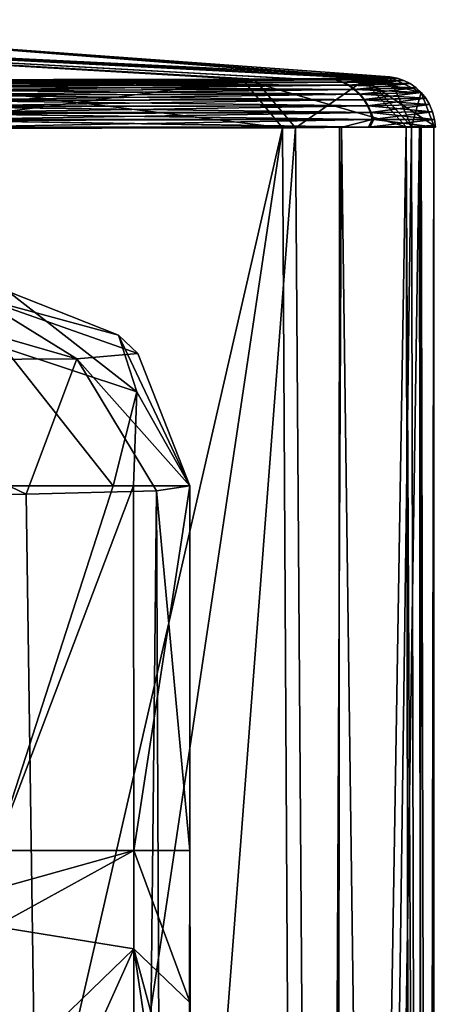
# Model space of a CAD drawing. Units: millimetres. Extents: x -100 to 100, y 42 to 240.
# Drawn here: x -43 to -38, y 230 to 240 of the extents above; entities that cross this region are included whole.
import ezdxf

# ---------------------------------------------------------------- set-up
doc = ezdxf.new("R2010")
doc.units = ezdxf.units.MM
doc.header["$LTSCALE"] = 65.185185
for name, color, linetype in [('105', 7, 'CONTINUOUS'), ('108', 7, 'CONTINUOUS'), ('109', 7, 'CONTINUOUS'), ('110', 7, 'CONTINUOUS'), ('111', 7, 'CONTINUOUS'), ('2', 7, 'CONTINUOUS'), ('26', 7, 'CONTINUOUS'), ('33', 7, 'CONTINUOUS'), ('35', 7, 'CONTINUOUS'), ('37', 7, 'CONTINUOUS'), ('40', 7, 'CONTINUOUS'), ('43', 7, 'CONTINUOUS'), ('44', 7, 'CONTINUOUS'), ('5', 7, 'CONTINUOUS'), ('6', 7, 'CONTINUOUS'), ('89', 7, 'CONTINUOUS'), ('9', 7, 'CONTINUOUS'), ('90', 7, 'CONTINUOUS'), ('92', 7, 'CONTINUOUS'), ('94', 7, 'CONTINUOUS'), ('98', 7, 'CONTINUOUS')]:
    doc.layers.add(name, color=color, linetype=linetype)

msp = doc.modelspace()

# ---------------------------------------------------------------- linework, layer by layer
at = {"layer": '105', "linetype": 'CONTINUOUS'}
for points in [[(-38.615, 238.954, 6.02), (-39.885, 238.942, 10.079), (-39.561, 181.438, 9.412), (-38.615, 238.954, 6.02)], [(-39.753, 238.942, -9.819), (-38.56, 238.955, -5.628), (-39.337, 181.438, -8.871), (-39.753, 238.942, -9.819)], [(-38.509, 181.438, 5.197), (-38.615, 238.954, 6.02), (-39.561, 181.438, 9.412), (-38.509, 181.438, 5.197)], [(-39.337, 181.438, -8.871), (-38.56, 238.955, -5.628), (-38.434, 181.438, -4.357), (-39.337, 181.438, -8.871)], [(-38.33, 238.967, 0), (-38.615, 238.954, 6.02), (-38.33, 181.438, 0.439), (-38.33, 238.967, 0)], [(-38.33, 181.438, 0.439), (-38.615, 238.954, 6.02), (-38.509, 181.438, 5.197), (-38.33, 181.438, 0.439)], [(-38.56, 238.955, -5.628), (-38.33, 238.967, 0), (-38.434, 181.438, -4.357), (-38.56, 238.955, -5.628)], [(-38.434, 181.438, -4.357), (-38.33, 238.967, 0), (-38.33, 181.438, 0.439), (-38.434, 181.438, -4.357)], [(-44.059, 238.937, -14.585), (-39.753, 238.942, -9.819), (-44.164, 181.438, -14.651), (-44.059, 238.937, -14.585)], [(-44.164, 181.438, -14.651), (-39.753, 238.942, -9.819), (-39.337, 181.438, -8.871), (-44.164, 181.438, -14.651)], [(-39.885, 238.942, 10.079), (-43.6, 238.937, 14.278), (-42.603, 227.116, 13.496), (-39.885, 238.942, 10.079)], [(-42.507, 221.405, 13.411), (-39.885, 238.942, 10.079), (-42.603, 227.116, 13.496), (-42.507, 221.405, 13.411)], [(-39.561, 181.438, 9.412), (-39.885, 238.942, 10.079), (-42.507, 221.405, 13.411), (-39.561, 181.438, 9.412)]]:
    msp.add_3dface(points, dxfattribs=at)
at = {"layer": '108', "linetype": 'CONTINUOUS'}
for points in [[(-44.447, 239.878, 0), (-50.807, 240.054, 0), (-38.785, 239.465, 0), (-44.447, 239.878, 0)], [(-38.785, 239.465, 0), (-50.807, 240.054, 0), (-39.071, 239.452, 5.953), (-38.785, 239.465, 0)], [(-39.071, 239.452, 5.953), (-50.807, 240.054, 0), (-40.299, 239.441, 9.862), (-39.071, 239.452, 5.953)], [(-40.299, 239.441, 9.862), (-50.807, 240.054, 0), (-43.869, 239.436, 13.895), (-40.299, 239.441, 9.862)]]:
    msp.add_3dface(points, dxfattribs=at)
at = {"layer": '109', "linetype": 'CONTINUOUS'}
for points in [[(-50.807, 240.054, 0), (-44.447, 239.878, 0), (-39.017, 239.454, -5.571), (-50.807, 240.054, 0)], [(-44.31, 239.436, -14.19), (-50.807, 240.054, 0), (-40.172, 239.441, -9.613), (-44.31, 239.436, -14.19)], [(-40.172, 239.441, -9.613), (-50.807, 240.054, 0), (-39.017, 239.454, -5.571), (-40.172, 239.441, -9.613)], [(-44.447, 239.878, 0), (-38.785, 239.465, 0), (-39.017, 239.454, -5.571), (-44.447, 239.878, 0)]]:
    msp.add_3dface(points, dxfattribs=at)
at = {"layer": '110', "linetype": 'CONTINUOUS'}
for points in [[(-39.753, 238.942, -9.819), (-40.172, 239.441, -9.613), (-39.017, 239.454, -5.571), (-39.753, 238.942, -9.819)], [(-38.56, 238.955, -5.628), (-39.753, 238.942, -9.819), (-39.017, 239.454, -5.571), (-38.56, 238.955, -5.628)], [(-38.785, 239.465, 0), (-38.56, 238.955, -5.628), (-39.017, 239.454, -5.571), (-38.785, 239.465, 0)], [(-38.56, 238.955, -5.628), (-38.785, 239.465, 0), (-38.46, 239.305, 0), (-38.56, 238.955, -5.628)], [(-44.059, 238.937, -14.585), (-44.31, 239.436, -14.19), (-40.172, 239.441, -9.613), (-44.059, 238.937, -14.585)], [(-39.753, 238.942, -9.819), (-44.059, 238.937, -14.585), (-40.172, 239.441, -9.613), (-39.753, 238.942, -9.819)], [(-38.33, 238.967, 0), (-38.56, 238.955, -5.628), (-38.46, 239.305, 0), (-38.33, 238.967, 0)]]:
    msp.add_3dface(points, dxfattribs=at)
at = {"layer": '111', "linetype": 'CONTINUOUS'}
for points in [[(-38.615, 238.954, 6.02), (-39.071, 239.452, 5.953), (-40.299, 239.441, 9.862), (-38.615, 238.954, 6.02)], [(-38.785, 239.465, 0), (-39.071, 239.452, 5.953), (-38.46, 239.305, 0), (-38.785, 239.465, 0)], [(-38.615, 238.954, 6.02), (-38.33, 238.967, 0), (-39.071, 239.452, 5.953), (-38.615, 238.954, 6.02)], [(-39.071, 239.452, 5.953), (-38.33, 238.967, 0), (-38.46, 239.305, 0), (-39.071, 239.452, 5.953)], [(-39.885, 238.942, 10.079), (-40.299, 239.441, 9.862), (-43.869, 239.436, 13.895), (-39.885, 238.942, 10.079)], [(-43.6, 238.937, 14.278), (-39.885, 238.942, 10.079), (-43.869, 239.436, 13.895), (-43.6, 238.937, 14.278)], [(-39.885, 238.942, 10.079), (-38.615, 238.954, 6.02), (-40.299, 239.441, 9.862), (-39.885, 238.942, 10.079)]]:
    msp.add_3dface(points, dxfattribs=at)
at = {"layer": '2', "linetype": 'CONTINUOUS'}
for points in [[(-38.615, 238.954, 6.02), (-39.885, 238.942, 10.079), (-39.561, 181.438, 9.412), (-38.615, 238.954, 6.02)], [(-39.753, 238.942, -9.819), (-38.56, 238.955, -5.628), (-39.337, 181.438, -8.871), (-39.753, 238.942, -9.819)], [(-38.509, 181.438, 5.197), (-38.615, 238.954, 6.02), (-39.561, 181.438, 9.412), (-38.509, 181.438, 5.197)], [(-39.337, 181.438, -8.871), (-38.56, 238.955, -5.628), (-38.434, 181.438, -4.357), (-39.337, 181.438, -8.871)], [(-38.33, 238.967, 0), (-38.615, 238.954, 6.02), (-38.33, 181.438, 0.439), (-38.33, 238.967, 0)], [(-38.33, 181.438, 0.439), (-38.615, 238.954, 6.02), (-38.509, 181.438, 5.197), (-38.33, 181.438, 0.439)], [(-38.56, 238.955, -5.628), (-38.33, 238.967, 0), (-38.434, 181.438, -4.357), (-38.56, 238.955, -5.628)], [(-38.434, 181.438, -4.357), (-38.33, 238.967, 0), (-38.33, 181.438, 0.439), (-38.434, 181.438, -4.357)], [(-44.059, 238.937, -14.585), (-39.753, 238.942, -9.819), (-44.164, 181.438, -14.651), (-44.059, 238.937, -14.585)], [(-44.164, 181.438, -14.651), (-39.753, 238.942, -9.819), (-39.337, 181.438, -8.871), (-44.164, 181.438, -14.651)], [(-39.885, 238.942, 10.079), (-43.6, 238.937, 14.278), (-42.603, 227.116, 13.496), (-39.885, 238.942, 10.079)], [(-42.507, 221.405, 13.411), (-39.885, 238.942, 10.079), (-42.603, 227.116, 13.496), (-42.507, 221.405, 13.411)], [(-39.561, 181.438, 9.412), (-39.885, 238.942, 10.079), (-42.507, 221.405, 13.411), (-39.561, 181.438, 9.412)]]:
    msp.add_3dface(points, dxfattribs=at)
at = {"layer": '26', "linetype": 'CONTINUOUS'}
for points in [[(-42.837, 231.519, 0.248), (-42.837, 235.265, 0.248), (-41.626, 235.265, -0.16), (-42.837, 231.519, 0.248)], [(-41.418, 235.265, -0.343), (-42.837, 231.519, 0.248), (-41.626, 235.265, -0.16), (-41.418, 235.265, -0.343)], [(-42.837, 231.519, 0.248), (-41.418, 235.265, -0.343), (-41.414, 231.519, -0.346), (-42.837, 231.519, 0.248)], [(-41.418, 235.265, -0.343), (-40.838, 235.265, -1.777), (-41.414, 231.519, -0.346), (-41.418, 235.265, -0.343)], [(-40.838, 235.265, -1.777), (-40.838, 231.519, -1.777), (-41.414, 231.519, -0.346), (-40.838, 235.265, -1.777)]]:
    msp.add_3dface(points, dxfattribs=at)
at = {"layer": '33', "linetype": 'CONTINUOUS'}
for points in [[(-42.83, 229.137, 1.088), (-42.834, 230.736, 0.408), (-41.414, 230.508, -0.138), (-42.83, 229.137, 1.088)], [(-42.829, 227.37, 1.84), (-42.83, 229.137, 1.088), (-41.414, 230.508, -0.138), (-42.829, 227.37, 1.84)], [(-41.415, 227.141, 1.301), (-42.829, 227.37, 1.84), (-41.414, 230.508, -0.138), (-41.415, 227.141, 1.301)], [(-40.829, 226.587), (-41.415, 227.141, 1.301), (-41.414, 230.508, -0.138), (-40.829, 226.587)], [(-40.834, 229.952, -1.45), (-40.83, 228.354, -0.758), (-41.414, 230.508, -0.138), (-40.834, 229.952, -1.45)], [(-40.83, 228.354, -0.758), (-40.829, 226.587), (-41.414, 230.508, -0.138), (-40.83, 228.354, -0.758)]]:
    msp.add_3dface(points, dxfattribs=at)
at = {"layer": '35', "linetype": 'CONTINUOUS'}
for points in [[(-42.706, 237.261, -1.768), (-43.035, 237.208, -5.885), (-41.57, 236.812, -1.78), (-42.706, 237.261, -1.768)], [(-44.101, 237.176, -8.614), (-45.391, 236.548, -11.815), (-42, 236.568, -7.265), (-44.101, 237.176, -8.614)], [(-43.035, 237.208, -5.885), (-44.101, 237.176, -8.614), (-42, 236.568, -7.265), (-43.035, 237.208, -5.885)], [(-43.035, 237.208, -5.885), (-42, 236.568, -7.265), (-41.371, 236.625, -1.78), (-43.035, 237.208, -5.885)], [(-43.035, 237.208, -5.885), (-41.371, 236.625, -1.78), (-41.57, 236.812, -1.78), (-43.035, 237.208, -5.885)], [(-42, 236.568, -7.265), (-40.838, 235.265, -1.777), (-41.371, 236.625, -1.78), (-42, 236.568, -7.265)], [(-45.391, 236.548, -11.815), (-42.519, 235.179, -9.637), (-42, 236.568, -7.265), (-45.391, 236.548, -11.815)], [(-45.093, 235.176, -12.27), (-42.519, 235.179, -9.637), (-45.391, 236.548, -11.815), (-45.093, 235.176, -12.27)], [(-42.519, 235.179, -9.637), (-41.181, 235.212, -6.206), (-42, 236.568, -7.265), (-42.519, 235.179, -9.637)], [(-41.181, 235.212, -6.206), (-40.838, 235.265, -1.777), (-42, 236.568, -7.265), (-41.181, 235.212, -6.206)]]:
    msp.add_3dface(points, dxfattribs=at)
at = {"layer": '37', "linetype": 'CONTINUOUS'}
for points in [[(-42.744, 236.682, -0.343), (-42.706, 237.261, -1.768), (-41.384, 236.231, -0.775), (-42.744, 236.682, -0.343)], [(-42.706, 237.261, -1.768), (-41.57, 236.812, -1.78), (-41.384, 236.231, -0.775), (-42.706, 237.261, -1.768)], [(-41.371, 236.625, -1.78), (-40.838, 235.265, -1.777), (-41.57, 236.812, -1.78), (-41.371, 236.625, -1.78)], [(-41.57, 236.812, -1.78), (-40.838, 235.265, -1.777), (-41.384, 236.231, -0.775), (-41.57, 236.812, -1.78)], [(-42.837, 235.265, 0.248), (-42.744, 236.682, -0.343), (-41.626, 235.265, -0.16), (-42.837, 235.265, 0.248)], [(-41.626, 235.265, -0.16), (-42.744, 236.682, -0.343), (-41.384, 236.231, -0.775), (-41.626, 235.265, -0.16)], [(-41.418, 235.265, -0.343), (-41.626, 235.265, -0.16), (-41.384, 236.231, -0.775), (-41.418, 235.265, -0.343)], [(-40.838, 235.265, -1.777), (-41.418, 235.265, -0.343), (-41.384, 236.231, -0.775), (-40.838, 235.265, -1.777)]]:
    msp.add_3dface(points, dxfattribs=at)
at = {"layer": '40', "linetype": 'CONTINUOUS'}
for points in [[(-41.414, 231.519, -0.346), (-42.834, 230.736, 0.408), (-42.837, 231.12, 0.289), (-41.414, 231.519, -0.346)], [(-42.837, 231.519, 0.248), (-41.414, 231.519, -0.346), (-42.837, 231.12, 0.289), (-42.837, 231.519, 0.248)], [(-42.834, 230.736, 0.408), (-41.414, 231.519, -0.346), (-41.414, 230.508, -0.138), (-42.834, 230.736, 0.408)], [(-40.838, 231.519, -1.777), (-40.834, 229.952, -1.45), (-41.414, 231.519, -0.346), (-40.838, 231.519, -1.777)], [(-41.414, 231.519, -0.346), (-40.834, 229.952, -1.45), (-41.414, 230.508, -0.138), (-41.414, 231.519, -0.346)], [(-40.838, 231.519, -1.777), (-40.837, 230.722, -1.695), (-40.834, 229.952, -1.45), (-40.838, 231.519, -1.777)]]:
    msp.add_3dface(points, dxfattribs=at)
at = {"layer": '43', "linetype": 'CONTINUOUS'}
for points in [[(-39.753, 238.942, -9.819), (-40.172, 239.441, -9.613), (-39.017, 239.454, -5.571), (-39.753, 238.942, -9.819)], [(-38.56, 238.955, -5.628), (-39.753, 238.942, -9.819), (-39.017, 239.454, -5.571), (-38.56, 238.955, -5.628)], [(-38.785, 239.465, 0), (-38.56, 238.955, -5.628), (-39.017, 239.454, -5.571), (-38.785, 239.465, 0)], [(-38.56, 238.955, -5.628), (-38.785, 239.465, 0), (-38.46, 239.305, 0), (-38.56, 238.955, -5.628)], [(-44.059, 238.937, -14.585), (-44.31, 239.436, -14.19), (-40.172, 239.441, -9.613), (-44.059, 238.937, -14.585)], [(-39.753, 238.942, -9.819), (-44.059, 238.937, -14.585), (-40.172, 239.441, -9.613), (-39.753, 238.942, -9.819)], [(-38.33, 238.967, 0), (-38.56, 238.955, -5.628), (-38.46, 239.305, 0), (-38.33, 238.967, 0)]]:
    msp.add_3dface(points, dxfattribs=at)
at = {"layer": '44', "linetype": 'CONTINUOUS'}
for points in [[(-38.615, 238.954, 6.02), (-39.071, 239.452, 5.953), (-40.299, 239.441, 9.862), (-38.615, 238.954, 6.02)], [(-38.785, 239.465, 0), (-39.071, 239.452, 5.953), (-38.46, 239.305, 0), (-38.785, 239.465, 0)], [(-38.615, 238.954, 6.02), (-38.33, 238.967, 0), (-39.071, 239.452, 5.953), (-38.615, 238.954, 6.02)], [(-39.071, 239.452, 5.953), (-38.33, 238.967, 0), (-38.46, 239.305, 0), (-39.071, 239.452, 5.953)], [(-39.885, 238.942, 10.079), (-40.299, 239.441, 9.862), (-43.869, 239.436, 13.895), (-39.885, 238.942, 10.079)], [(-43.6, 238.937, 14.278), (-39.885, 238.942, 10.079), (-43.869, 239.436, 13.895), (-43.6, 238.937, 14.278)], [(-39.885, 238.942, 10.079), (-38.615, 238.954, 6.02), (-40.299, 239.441, 9.862), (-39.885, 238.942, 10.079)]]:
    msp.add_3dface(points, dxfattribs=at)
at = {"layer": '5', "linetype": 'CONTINUOUS'}
for points in [[(-44.447, 239.878, 0), (-50.807, 240.054, 0), (-38.785, 239.465, 0), (-44.447, 239.878, 0)], [(-38.785, 239.465, 0), (-50.807, 240.054, 0), (-39.071, 239.452, 5.953), (-38.785, 239.465, 0)], [(-39.071, 239.452, 5.953), (-50.807, 240.054, 0), (-40.299, 239.441, 9.862), (-39.071, 239.452, 5.953)], [(-40.299, 239.441, 9.862), (-50.807, 240.054, 0), (-43.869, 239.436, 13.895), (-40.299, 239.441, 9.862)]]:
    msp.add_3dface(points, dxfattribs=at)
at = {"layer": '6', "linetype": 'CONTINUOUS'}
for points in [[(-50.807, 240.054, 0), (-44.447, 239.878, 0), (-39.017, 239.454, -5.571), (-50.807, 240.054, 0)], [(-44.31, 239.436, -14.19), (-50.807, 240.054, 0), (-40.172, 239.441, -9.613), (-44.31, 239.436, -14.19)], [(-40.172, 239.441, -9.613), (-50.807, 240.054, 0), (-39.017, 239.454, -5.571), (-40.172, 239.441, -9.613)], [(-44.447, 239.878, 0), (-38.785, 239.465, 0), (-39.017, 239.454, -5.571), (-44.447, 239.878, 0)]]:
    msp.add_3dface(points, dxfattribs=at)
at = {"layer": '89', "color": 7, "linetype": 'CONTINUOUS', "true_color": 0x919399}
for points in [[(-38.911, 239.457, 4.556), (-38.784, 239.465, 0), (-50.807, 240.054, 0), (-38.911, 239.457, 4.556)], [(-50.807, 240.054, 0), (-38.784, 239.465, 0), (-44.522, 239.882, 0), (-50.807, 240.054, 0)], [(-39.669, 239.444, 8.411), (-38.911, 239.457, 4.556), (-50.807, 240.054, 0), (-39.669, 239.444, 8.411)], [(-43.908, 239.436, 13.92), (-39.669, 239.444, 8.411), (-50.807, 240.054, 0), (-43.908, 239.436, 13.92)]]:
    msp.add_3dface(points, dxfattribs=at)
at = {"layer": '9', "linetype": 'CONTINUOUS'}
for points in [[(-42.519, 235.179, -9.637), (-41.744, 181.437, -8.162), (-41.181, 235.212, -6.206), (-42.519, 235.179, -9.637)], [(-41.744, 181.437, -8.162), (-40.952, 181.437, -4.488), (-41.181, 235.212, -6.206), (-41.744, 181.437, -8.162)], [(-40.838, 231.519, -1.777), (-40.838, 235.265, -1.777), (-41.181, 235.212, -6.206), (-40.838, 231.519, -1.777)], [(-40.952, 181.437, -4.488), (-40.838, 231.519, -1.777), (-41.181, 235.212, -6.206), (-40.952, 181.437, -4.488)], [(-45.56, 181.437, -12.576), (-41.744, 181.437, -8.162), (-45.093, 235.176, -12.27), (-45.56, 181.437, -12.576)], [(-45.093, 235.176, -12.27), (-41.744, 181.437, -8.162), (-42.519, 235.179, -9.637), (-45.093, 235.176, -12.27)], [(-40.829, 181.437), (-40.838, 231.519, -1.777), (-40.952, 181.437, -4.488), (-40.829, 181.437)], [(-40.837, 230.722, -1.695), (-40.838, 231.519, -1.777), (-40.829, 181.437), (-40.837, 230.722, -1.695)], [(-40.834, 229.952, -1.45), (-40.837, 230.722, -1.695), (-40.829, 181.437), (-40.834, 229.952, -1.45)], [(-40.83, 228.354, -0.758), (-40.834, 229.952, -1.45), (-40.829, 181.437), (-40.83, 228.354, -0.758)]]:
    msp.add_3dface(points, dxfattribs=at)
at = {"layer": '90', "color": 7, "linetype": 'CONTINUOUS', "true_color": 0x919399}
for points in [[(-50.807, 240.054, 0), (-44.522, 239.882, 0), (-38.913, 239.457, -4.578), (-50.807, 240.054, 0)], [(-43.943, 239.436, -13.944), (-50.807, 240.054, 0), (-39.679, 239.444, -8.442), (-43.943, 239.436, -13.944)], [(-39.679, 239.444, -8.442), (-50.807, 240.054, 0), (-38.913, 239.457, -4.578), (-39.679, 239.444, -8.442)], [(-44.522, 239.882, 0), (-38.784, 239.465, 0), (-38.913, 239.457, -4.578), (-44.522, 239.882, 0)]]:
    msp.add_3dface(points, dxfattribs=at)
at = {"layer": '92', "color": 7, "linetype": 'CONTINUOUS', "true_color": 0x919399}
for points in [[(-42.111, 219.318, 2.229), (-43.934, 230.333, 14.505), (-44.628, 224.949, -0.167), (-42.111, 219.318, 2.229)], [(-42.111, 219.318, 2.229), (-42.111, 223.918, 13.04), (-43.934, 230.333, 14.505), (-42.111, 219.318, 2.229)]]:
    msp.add_3dface(points, dxfattribs=at)
at = {"layer": '94', "color": 7, "linetype": 'CONTINUOUS', "true_color": 0x919399}
for points in [[(-44.164, 181.438, -14.651), (-43.723, 238.952, -14.363), (-39.337, 181.438, -8.871), (-44.164, 181.438, -14.651)], [(-43.723, 238.952, -14.363), (-39.299, 238.951, -8.771), (-39.337, 181.438, -8.871), (-43.723, 238.952, -14.363)], [(-39.279, 238.951, 8.716), (-43.71, 238.95, 14.354), (-39.561, 181.438, 9.412), (-39.279, 238.951, 8.716)], [(-43.71, 238.95, 14.354), (-42.704, 227.561, 13.583), (-39.561, 181.438, 9.412), (-43.71, 238.95, 14.354)], [(-38.509, 181.438, 5.197), (-39.279, 238.951, 8.716), (-39.561, 181.438, 9.412), (-38.509, 181.438, 5.197)], [(-39.299, 238.951, -8.771), (-38.478, 238.951, -4.884), (-39.337, 181.438, -8.871), (-39.299, 238.951, -8.771)], [(-39.337, 181.438, -8.871), (-38.478, 238.951, -4.884), (-38.434, 181.438, -4.357), (-39.337, 181.438, -8.871)], [(-38.46, 238.951, 4.684), (-39.279, 238.951, 8.716), (-38.509, 181.438, 5.197), (-38.46, 238.951, 4.684)], [(-38.33, 181.438, 0.439), (-38.46, 238.951, 4.684), (-38.509, 181.438, 5.197), (-38.33, 181.438, 0.439)], [(-38.478, 238.951, -4.884), (-38.33, 238.951, -0.137), (-38.434, 181.438, -4.357), (-38.478, 238.951, -4.884)], [(-38.33, 238.951, -0.137), (-38.46, 238.951, 4.684), (-38.33, 181.438, 0.439), (-38.33, 238.951, -0.137)], [(-38.434, 181.438, -4.357), (-38.33, 238.951, -0.137), (-38.33, 181.438, 0.439), (-38.434, 181.438, -4.357)]]:
    msp.add_3dface(points, dxfattribs=at)
at = {"layer": '98', "color": 7, "linetype": 'CONTINUOUS', "true_color": 0x919399}
for points in [[(-39.441, 239.446, 7.69), (-39.343, 239.435, 7.626), (-38.784, 239.465, 0.023), (-39.441, 239.446, 7.69)], [(-38.784, 239.465, 0.023), (-38.709, 239.453, 0.025), (-39.43, 239.446, -7.654), (-38.784, 239.465, 0.023)], [(-39.43, 239.446, -7.654), (-38.709, 239.453, 0.025), (-39.333, 239.435, -7.594), (-39.43, 239.446, -7.654)], [(-38.784, 239.465, 0.023), (-39.343, 239.435, 7.626), (-38.709, 239.453, 0.025), (-38.784, 239.465, 0.023)], [(-39.343, 239.435, 7.626), (-39.273, 239.412, 7.645), (-38.709, 239.453, 0.025), (-39.343, 239.435, 7.626)], [(-38.709, 239.453, 0.025), (-38.638, 239.43, 0.025), (-39.333, 239.435, -7.594), (-38.709, 239.453, 0.025)], [(-38.709, 239.453, 0.025), (-39.273, 239.412, 7.645), (-38.638, 239.43, 0.025), (-38.709, 239.453, 0.025)], [(-43.693, 239.436, 13.768), (-43.638, 239.424, 13.823), (-39.694, 239.444, 8.484), (-43.693, 239.436, 13.768)], [(-39.662, 239.444, -8.395), (-39.333, 239.435, -7.594), (-43.679, 239.436, -13.758), (-39.662, 239.444, -8.395)], [(-43.679, 239.436, -13.758), (-39.333, 239.435, -7.594), (-43.626, 239.425, -13.814), (-43.679, 239.436, -13.758)], [(-39.694, 239.444, 8.484), (-43.638, 239.424, 13.823), (-39.441, 239.446, 7.69), (-39.694, 239.444, 8.484)], [(-39.441, 239.446, 7.69), (-43.638, 239.424, 13.823), (-39.343, 239.435, 7.626), (-39.441, 239.446, 7.69)], [(-43.638, 239.424, 13.823), (-43.595, 239.402, 13.882), (-39.343, 239.435, 7.626), (-43.638, 239.424, 13.823)], [(-39.333, 239.435, -7.594), (-39.263, 239.413, -7.613), (-43.626, 239.425, -13.814), (-39.333, 239.435, -7.594)], [(-43.626, 239.425, -13.814), (-39.263, 239.413, -7.613), (-43.583, 239.402, -13.873), (-43.626, 239.425, -13.814)], [(-39.343, 239.435, 7.626), (-43.595, 239.402, 13.882), (-39.273, 239.412, 7.645), (-39.343, 239.435, 7.626)], [(-43.595, 239.402, 13.882), (-43.555, 239.37, 13.936), (-39.273, 239.412, 7.645), (-43.595, 239.402, 13.882)], [(-39.263, 239.413, -7.613), (-39.197, 239.38, -7.631), (-43.583, 239.402, -13.873), (-39.263, 239.413, -7.613)], [(-43.583, 239.402, -13.873), (-39.197, 239.38, -7.631), (-43.544, 239.37, -13.927), (-43.583, 239.402, -13.873)], [(-39.273, 239.412, 7.645), (-43.555, 239.37, 13.936), (-39.208, 239.38, 7.663), (-39.273, 239.412, 7.645)], [(-43.555, 239.37, 13.936), (-43.518, 239.329, 13.986), (-39.208, 239.38, 7.663), (-43.555, 239.37, 13.936)], [(-39.197, 239.38, -7.631), (-39.138, 239.338, -7.647), (-43.544, 239.37, -13.927), (-39.197, 239.38, -7.631)], [(-43.544, 239.37, -13.927), (-39.138, 239.338, -7.647), (-43.507, 239.328, -13.976), (-43.544, 239.37, -13.927)], [(-39.208, 239.38, 7.663), (-43.518, 239.329, 13.986), (-39.148, 239.338, 7.679), (-39.208, 239.38, 7.663)], [(-39.43, 239.446, -7.654), (-39.333, 239.435, -7.594), (-39.662, 239.444, -8.395), (-39.43, 239.446, -7.654)], [(-39.333, 239.435, -7.594), (-38.638, 239.43, 0.025), (-39.263, 239.413, -7.613), (-39.333, 239.435, -7.594)], [(-39.273, 239.412, 7.645), (-39.208, 239.38, 7.663), (-38.638, 239.43, 0.025), (-39.273, 239.412, 7.645)], [(-38.638, 239.43, 0.025), (-38.573, 239.397, 0.025), (-39.263, 239.413, -7.613), (-38.638, 239.43, 0.025)], [(-39.263, 239.413, -7.613), (-38.573, 239.397, 0.025), (-39.197, 239.38, -7.631), (-39.263, 239.413, -7.613)], [(-38.638, 239.43, 0.025), (-39.208, 239.38, 7.663), (-38.573, 239.397, 0.025), (-38.638, 239.43, 0.025)], [(-39.208, 239.38, 7.663), (-39.148, 239.338, 7.679), (-38.573, 239.397, 0.025), (-39.208, 239.38, 7.663)], [(-38.573, 239.397, 0.025), (-38.513, 239.355, 0.025), (-39.197, 239.38, -7.631), (-38.573, 239.397, 0.025)], [(-39.197, 239.38, -7.631), (-38.513, 239.355, 0.025), (-39.138, 239.338, -7.647), (-39.197, 239.38, -7.631)], [(-38.573, 239.397, 0.025), (-39.148, 239.338, 7.679), (-38.513, 239.355, 0.025), (-38.573, 239.397, 0.025)], [(-39.148, 239.338, 7.679), (-39.095, 239.288, 7.693), (-38.513, 239.355, 0.025), (-39.148, 239.338, 7.679)], [(-38.513, 239.355, 0.025), (-38.46, 239.305, 0.025), (-39.138, 239.338, -7.647), (-38.513, 239.355, 0.025)], [(-38.513, 239.355, 0.025), (-39.095, 239.288, 7.693), (-38.46, 239.305, 0.025), (-38.513, 239.355, 0.025)], [(-43.518, 239.329, 13.986), (-43.486, 239.281, 14.029), (-39.148, 239.338, 7.679), (-43.518, 239.329, 13.986)], [(-39.138, 239.338, -7.647), (-39.086, 239.288, -7.661), (-43.507, 239.328, -13.976), (-39.138, 239.338, -7.647)], [(-43.507, 239.328, -13.976), (-39.086, 239.288, -7.661), (-43.475, 239.279, -14.02), (-43.507, 239.328, -13.976)], [(-39.148, 239.338, 7.679), (-43.486, 239.281, 14.029), (-39.095, 239.288, 7.693), (-39.148, 239.338, 7.679)], [(-43.486, 239.281, 14.029), (-43.458, 239.226, 14.067), (-39.095, 239.288, 7.693), (-43.486, 239.281, 14.029)], [(-39.086, 239.288, -7.661), (-39.044, 239.231, -7.673), (-43.475, 239.279, -14.02), (-39.086, 239.288, -7.661)], [(-43.475, 239.279, -14.02), (-39.044, 239.231, -7.673), (-43.446, 239.222, -14.057), (-43.475, 239.279, -14.02)], [(-39.095, 239.288, 7.693), (-43.458, 239.226, 14.067), (-39.049, 239.232, 7.705), (-39.095, 239.288, 7.693)], [(-39.138, 239.338, -7.647), (-38.46, 239.305, 0.025), (-39.086, 239.288, -7.661), (-39.138, 239.338, -7.647)], [(-39.095, 239.288, 7.693), (-39.049, 239.232, 7.705), (-38.46, 239.305, 0.025), (-39.095, 239.288, 7.693)], [(-38.46, 239.305, 0.025), (-38.414, 239.247, 0.025), (-39.086, 239.288, -7.661), (-38.46, 239.305, 0.025)], [(-39.086, 239.288, -7.661), (-38.414, 239.247, 0.025), (-39.044, 239.231, -7.673), (-39.086, 239.288, -7.661)], [(-38.46, 239.305, 0.025), (-39.049, 239.232, 7.705), (-38.414, 239.247, 0.025), (-38.46, 239.305, 0.025)], [(-43.458, 239.226, 14.067), (-43.434, 239.165, 14.097), (-39.049, 239.232, 7.705), (-43.458, 239.226, 14.067)], [(-39.044, 239.231, -7.673), (-39.007, 239.167, -7.682), (-43.446, 239.222, -14.057), (-39.044, 239.231, -7.673)], [(-43.446, 239.222, -14.057), (-39.007, 239.167, -7.682), (-43.424, 239.158, -14.088), (-43.446, 239.222, -14.057)], [(-39.049, 239.232, 7.705), (-43.434, 239.165, 14.097), (-39.011, 239.169, 7.715), (-39.049, 239.232, 7.705)], [(-43.434, 239.165, 14.097), (-43.417, 239.099, 14.119), (-39.011, 239.169, 7.715), (-43.434, 239.165, 14.097)], [(-39.007, 239.167, -7.682), (-38.974, 239.099, -7.689), (-43.424, 239.158, -14.088), (-39.007, 239.167, -7.682)], [(-43.424, 239.158, -14.088), (-38.974, 239.099, -7.689), (-43.41, 239.087, -14.11), (-43.424, 239.158, -14.088)], [(-39.011, 239.169, 7.715), (-43.417, 239.099, 14.119), (-38.982, 239.101, 7.722), (-39.011, 239.169, 7.715)], [(-39.049, 239.232, 7.705), (-39.011, 239.169, 7.715), (-38.414, 239.247, 0.025), (-39.049, 239.232, 7.705)], [(-38.414, 239.247, 0.025), (-38.375, 239.181, 0.025), (-39.044, 239.231, -7.673), (-38.414, 239.247, 0.025)], [(-39.044, 239.231, -7.673), (-38.375, 239.181, 0.025), (-39.007, 239.167, -7.682), (-39.044, 239.231, -7.673)], [(-38.414, 239.247, 0.025), (-39.011, 239.169, 7.715), (-38.375, 239.181, 0.025), (-38.414, 239.247, 0.025)], [(-39.011, 239.169, 7.715), (-38.982, 239.101, 7.722), (-38.375, 239.181, 0.025), (-39.011, 239.169, 7.715)], [(-38.375, 239.181, 0.025), (-38.344, 239.107, 0.025), (-39.007, 239.167, -7.682), (-38.375, 239.181, 0.025)], [(-39.007, 239.167, -7.682), (-38.344, 239.107, 0.025), (-38.974, 239.099, -7.689), (-39.007, 239.167, -7.682)], [(-38.375, 239.181, 0.025), (-38.982, 239.101, 7.722), (-38.344, 239.107, 0.025), (-38.375, 239.181, 0.025)], [(-43.417, 239.099, 14.119), (-43.406, 239.027, 14.133), (-38.982, 239.101, 7.722), (-43.417, 239.099, 14.119)], [(-38.974, 239.099, -7.689), (-38.948, 239.028, -7.693), (-43.41, 239.087, -14.11), (-38.974, 239.099, -7.689)], [(-43.41, 239.087, -14.11), (-38.948, 239.028, -7.693), (-43.391, 239.019, -14.124), (-43.41, 239.087, -14.11)], [(-38.982, 239.101, 7.722), (-43.406, 239.027, 14.133), (-38.963, 239.028, 7.726), (-38.982, 239.101, 7.722)], [(-38.982, 239.101, 7.722), (-38.963, 239.028, 7.726), (-38.344, 239.107, 0.025), (-38.982, 239.101, 7.722)], [(-38.344, 239.107, 0.025), (-38.322, 239.029, 0.025), (-38.974, 239.099, -7.689), (-38.344, 239.107, 0.025)], [(-38.974, 239.099, -7.689), (-38.322, 239.029, 0.025), (-38.948, 239.028, -7.693), (-38.974, 239.099, -7.689)], [(-38.344, 239.107, 0.025), (-38.963, 239.028, 7.726), (-38.322, 239.029, 0.025), (-38.344, 239.107, 0.025)], [(-43.406, 239.027, 14.133), (-43.395, 238.95, 14.133), (-38.963, 239.028, 7.726), (-43.406, 239.027, 14.133)], [(-38.963, 239.028, 7.726), (-43.395, 238.95, 14.133), (-39.271, 238.951, 8.719), (-38.963, 239.028, 7.726)], [(-38.948, 239.028, -7.693), (-38.987, 238.951, -7.873), (-43.391, 239.019, -14.124), (-38.948, 239.028, -7.693)], [(-43.391, 239.019, -14.124), (-38.987, 238.951, -7.873), (-39.282, 238.951, -8.777), (-43.391, 239.019, -14.124)], [(-43.362, 238.952, -14.122), (-43.391, 239.019, -14.124), (-39.282, 238.951, -8.777), (-43.362, 238.952, -14.122)], [(-39.001, 238.951, 7.886), (-38.963, 239.028, 7.726), (-39.271, 238.951, 8.719), (-39.001, 238.951, 7.886)], [(-38.963, 239.028, 7.726), (-39.001, 238.951, 7.886), (-38.322, 239.029, 0.025), (-38.963, 239.028, 7.726)], [(-38.322, 239.029, 0.025), (-39.001, 238.951, 7.886), (-38.315, 238.951, 0.042), (-38.322, 239.029, 0.025)], [(-38.987, 238.951, -7.873), (-38.948, 239.028, -7.693), (-38.315, 238.951, -0.137), (-38.987, 238.951, -7.873)], [(-38.322, 239.029, 0.025), (-38.315, 238.951, 0.042), (-38.948, 239.028, -7.693), (-38.322, 239.029, 0.025)], [(-38.948, 239.028, -7.693), (-38.315, 238.951, 0.042), (-38.315, 238.951, -0.137), (-38.948, 239.028, -7.693)]]:
    msp.add_3dface(points, dxfattribs=at)

doc.saveas('drawing.dxf')
